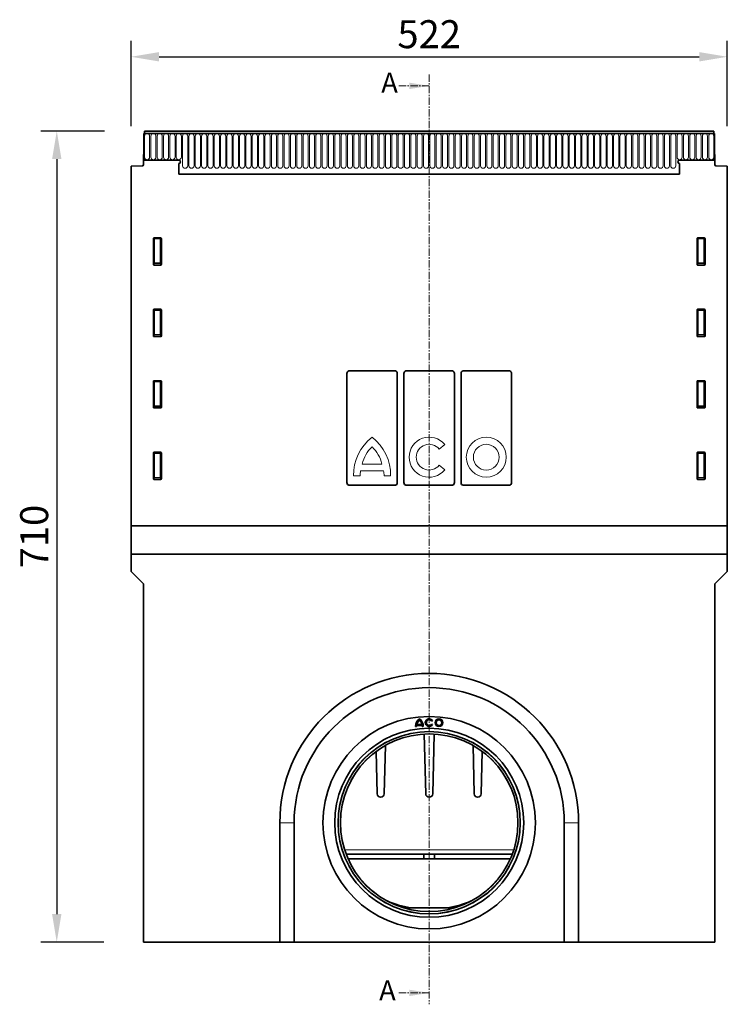
# Model space of a CAD drawing. Units: millimetres. Extents: x -709 to 1103, y -337 to 952.
# Drawn here: x -94 to 525, y 3 to 865 of the extents above; entities that cross this region are included whole.
import ezdxf

# ---------------------------------------------------------------- set-up
doc = ezdxf.new("R2010")
doc.units = ezdxf.units.MM
doc.linetypes.add('SLD-Dicke-Dünne-Kette', pattern=[10.16, 6.35, -1.27, 1.27, -1.27])
doc.linetypes.add('SLD-Durchgehend', pattern=[0])
for name, color, linetype, lineweight in [('133594', 7, 'Continuous', 25), ('DIMENSION', 3, 'Continuous', 25), ('NOTES', 7, 'SLD-Durchgehend', 25), ('SECTION_LINE', 1, 'Continuous', 25), ('TANGENT_EDGES', 4, 'Continuous', 25)]:
    doc.layers.add(name, color=color, linetype=linetype, lineweight=lineweight)
doc.styles.add('BEMSTIL', font='arial.ttf', dxfattribs={"width": 0.8})
doc.styles.add('SLDTEXTSTYLE0', font='TXT', dxfattribs={"width": 0.605})
doc.dimstyles.new('BEMASS$0', dxfattribs={"dimscale": 10, "dimtxt": 3.5, "dimasz": 3.5, "dimexe": 2, "dimexo": 0, "dimgap": 1, "dimtad": 1, "dimdec": 1, "dimtxsty": 'BEMSTIL', "dimcen": 3, "dimclrd": 3, "dimclre": 3, "dimclrt": 4, "dimadec": 0, "dimazin": 0, "dimtfac": 1, "dimtdec": 1, "dimtofl": 0, "dimtmove": 0, "dimatfit": 0, "dimfxl": 0, "dimtolj": 1, "dimlwd": -1, "dimlwe": -1, "dimarcsym": 0})

# ---------------------------------------------------------------- blocks, each defined once
blk = doc.blocks.new('*D34')
at = {"layer": 'Defpoints', "color": 0}
for p in [(525.23, 832.65), (3.23, 736.96), (525.23, 736.96)]:
    blk.add_point(p, dxfattribs=at)
at = {"layer": 'DIMENSION', "color": 3}
for p, q in [((3.23, 771.96), (3.23, 846.65)), ((525.23, 771.96), (525.23, 846.65)), ((27.73, 832.65), (500.73, 832.65))]:
    blk.add_line(p, q, dxfattribs=at)
for points in [[(27.73, 836.73), (27.73, 828.57), (3.23, 832.65)], [(500.73, 836.73), (500.73, 828.57), (525.23, 832.65)]]:
    blk.add_solid(points, dxfattribs=at)
at = {"layer": 'DIMENSION', "color": 4, "insert": (264.23, 864.67), "char_height": 24.5, "attachment_point": 2, "style": 'BEMSTIL'}
blk.add_mtext('\\A1;522', dxfattribs=at)
blk = doc.blocks.new('*D35')
at = {"layer": 'Defpoints', "color": 0}
for p in [(14.98, 767.65), (-61.84, 57.65), (14.23, 57.65)]:
    blk.add_point(p, dxfattribs=at)
at = {"layer": 'DIMENSION', "color": 3}
for p, q in [((-20.02, 767.65), (-75.84, 767.65)), ((-61.84, 743.15), (-61.84, 82.15)), ((-20.77, 57.65), (-75.84, 57.65))]:
    blk.add_line(p, q, dxfattribs=at)
for points in [[(-65.93, 743.15), (-57.76, 743.15), (-61.84, 767.65)], [(-65.93, 82.15), (-57.76, 82.15), (-61.84, 57.65)]]:
    blk.add_solid(points, dxfattribs=at)
at = {"layer": 'DIMENSION', "color": 4, "insert": (-93.86, 412.65), "char_height": 24.5, "attachment_point": 2, "rotation": 90, "style": 'BEMSTIL'}
blk.add_mtext('\\A1;710', dxfattribs=at)
blk = doc.blocks.new('1033707-M_G_FRONT VIEW')
at = {"layer": '133594', "linetype": 'SLD-Durchgehend', "lineweight": 35}
for p, q in [((8034.93, 1104.16), (8034.93, 1080.79)), ((8034.93, 1104.16), (8035.43, 1104.16)), ((8534.43, 1104.16), (8034.93, 1104.16)), ((8533.93, 1106.29), (8035.43, 1106.29)), ((8035.43, 1106.29), (8035.43, 1104.16)), ((8533.93, 1104.16), (8533.93, 1106.29)), ((8533.93, 1104.16), (8534.43, 1104.16)), ((8534.43, 1104.16), (8534.43, 1080.79)), ((8034.68, 1076.86), (8034.68, 1085.79)), ((8034.68, 1085.79), (8034.93, 1085.79)), ((8034.93, 1080.79), (8034.93, 1085.79)), ((8065.43, 1080.79), (8034.93, 1080.79)), ((8065.43, 1077.79), (8065.43, 1068.49)), ((8503.93, 1080.79), (8534.43, 1080.79)), ((8503.93, 1077.79), (8503.93, 1068.49)), ((8534.43, 1085.79), (8534.43, 1080.79)), ((8534.43, 1085.79), (8534.68, 1085.79)), ((8534.68, 1076.86), (8534.68, 1085.79)), ((8023.68, 1075.6), (8033.71, 1075.86)), ((8023.68, 760.79), (8023.68, 1075.6)), ((8545.68, 1075.6), (8535.66, 1075.86)), ((8545.68, 760.79), (8545.68, 1075.6)), ((8065.43, 1068.49), (8503.93, 1068.49)), ((8043.18, 1012.29), (8043.18, 989.46)), ((8049.69, 1012.79), (8043.68, 1012.79)), ((8050.18, 989.46), (8050.18, 1012.29)), ((8519.18, 1012.29), (8519.18, 989.46)), ((8525.69, 1012.79), (8519.68, 1012.79)), ((8526.18, 989.46), (8526.18, 1012.29)), ((8043.65, 988.94), (8049.71, 988.94)), ((8519.65, 988.94), (8525.71, 988.94)), ((8043.18, 949.74), (8043.18, 926.91)), ((8049.69, 950.24), (8043.68, 950.24)), ((8050.18, 926.91), (8050.18, 949.74)), ((8519.18, 949.74), (8519.18, 926.91)), ((8525.69, 950.24), (8519.68, 950.24)), ((8526.18, 926.91), (8526.18, 949.74)), ((8043.65, 926.39), (8049.71, 926.39)), ((8519.65, 926.39), (8525.71, 926.39)), ((8212.6, 798.6), (8212.6, 893.98)), ((8214.3, 896.29), (8255.07, 896.29)), ((8256.76, 798.6), (8256.76, 893.98)), ((8262.6, 798.6), (8262.6, 893.98)), ((8264.3, 896.29), (8305.07, 896.29)), ((8306.76, 798.6), (8306.76, 893.98)), ((8312.6, 798.6), (8312.6, 893.98)), ((8314.3, 896.29), (8355.07, 896.29)), ((8356.76, 798.6), (8356.76, 893.98)), ((8043.18, 887.19), (8043.18, 864.36)), ((8049.69, 887.69), (8043.68, 887.69)), ((8050.18, 864.36), (8050.18, 887.19)), ((8519.18, 887.19), (8519.18, 864.36)), ((8525.69, 887.69), (8519.68, 887.69)), ((8526.18, 864.36), (8526.18, 887.19)), ((8043.65, 863.84), (8049.71, 863.84)), ((8519.65, 863.84), (8525.71, 863.84)), ((8043.18, 824.64), (8043.18, 801.81)), ((8049.69, 825.14), (8043.68, 825.14)), ((8050.18, 801.81), (8050.18, 824.64)), ((8519.18, 824.64), (8519.18, 801.81)), ((8525.69, 825.14), (8519.68, 825.14)), ((8526.18, 801.81), (8526.18, 824.64)), ((8043.65, 801.29), (8049.71, 801.29)), ((8255.07, 796.29), (8214.3, 796.29)), ((8305.07, 796.29), (8264.3, 796.29)), ((8355.07, 796.29), (8314.3, 796.29)), ((8519.65, 801.29), (8525.71, 801.29)), ((8023.68, 760.79), (8545.68, 760.79)), ((8023.68, 735.79), (8023.68, 760.79)), ((8545.68, 735.79), (8545.68, 760.79)), ((8023.68, 735.79), (8545.68, 735.79)), ((8023.68, 720.79), (8023.68, 735.79)), ((8545.68, 720.79), (8545.68, 735.79)), ((8023.68, 720.79), (8034.68, 709.79)), ((8534.68, 709.79), (8545.68, 720.79)), ((8034.68, 396.29), (8034.68, 709.79)), ((8534.68, 396.29), (8534.68, 709.79)), ((8534.68, 643.29), (8534.88, 643.29)), ((8534.88, 643.29), (8534.88, 640.29)), ((8534.88, 640.29), (8534.88, 599.29)), ((8534.88, 596.29), (8534.68, 596.29)), ((8534.88, 599.29), (8534.88, 596.29)), ((8034.68, 396.29), (8153.93, 396.29)), ((8415.43, 396.29), (8534.68, 396.29))]:
    blk.add_line(p, q, dxfattribs=at)
at = {"layer": '133594', "linetype": 'Continuous', "lineweight": 35}
for p, q in [((8273.88, 586.85), (8278.39, 586.85)), ((8286.83, 589.66), (8287.61, 590.11)), ((8287.61, 586.73), (8286.83, 587.18)), ((8272.76, 585.05), (8273.66, 585.05)), ((8273.71, 585.95), (8278.55, 585.95)), ((8278.61, 585.05), (8279.51, 585.05)), ((8280.29, 578.41), (8281.6, 526.21)), ((8287.77, 526.21), (8289.08, 578.41)), ((8238.17, 563.09), (8239.1, 526.21)), ((8245.27, 526.21), (8246.33, 568.42)), ((8323.04, 568.42), (8324.1, 526.21)), ((8330.27, 526.21), (8331.19, 563.09)), ((8242.1, 523.29), (8242.27, 523.29)), ((8284.6, 523.29), (8284.77, 523.29)), ((8327.1, 523.29), (8327.27, 523.29)), ((8153.93, 500.79), (8153.93, 396.29)), ((8166.43, 500.79), (8166.43, 396.29)), ((8402.93, 396.29), (8402.93, 500.79)), ((8415.43, 396.29), (8415.43, 500.79)), ((8357.41, 473.29), (8211.96, 473.29)), ((8279.91, 469.29), (8213.6, 469.29)), ((8279.91, 473.29), (8279.91, 469.29)), ((8289.45, 469.29), (8279.91, 469.29)), ((8289.45, 469.29), (8289.45, 473.29)), ((8355.77, 469.29), (8289.45, 469.29)), ((8262.11, 426.39), (8267.18, 426.29)), ((8302.18, 426.29), (8267.18, 426.29)), ((8302.18, 426.29), (8307.26, 426.39)), ((8166.43, 396.29), (8153.93, 396.29)), ((8166.43, 396.29), (8402.93, 396.29)), ((8415.43, 396.29), (8402.93, 396.29))]:
    blk.add_line(p, q, dxfattribs=at)
for centre, radius in [((8284.68, 500.79), 93), ((8293.23, 588.42), 3.37), ((8293.23, 588.42), 2.47), ((8284.68, 500.79), 82.75), ((8284.68, 500.79), 79.75), ((8284.68, 500.79), 77.75)]:
    blk.add_circle(centre, radius, dxfattribs=at)
at = {"layer": '133594', "linetype": 'SLD-Durchgehend', "lineweight": 35}
for centre, radius, start, end in [((8065.43, 1079.29), 1.5, 270, 90), ((8503.93, 1079.29), 1.5, 90, 270), ((8033.68, 1076.86), 1, 271.5, 0), ((8535.68, 1076.86), 1, 180, 268.5)]:
    blk.add_arc(centre, radius, start, end, dxfattribs=at)
at = {"layer": '133594', "linetype": 'Continuous', "lineweight": 35}
for centre, radius, start, end in [((8284.68, 500.79), 130.75, 0, 180), ((8284.68, 500.79), 118.25, 0, 180), ((8281.2, 585.05), 8.44, 126.8699, 180), ((8281.2, 585.05), 7.54, 132.19391, 166.18392), ((8271.07, 585.05), 8.44, 0, 53.1301), ((8271.07, 585.05), 7.54, 13.81608, 47.80609), ((8284.68, 588.42), 3.38, 30, 330), ((8284.68, 588.42), 2.48, 30, 330), ((8281.2, 585.05), 7.54, 173.14235, 180), ((8271.07, 585.05), 7.54, 0, 6.85765), ((8242.1, 526.29), 3, 181.44, 270), ((8242.27, 526.29), 3, 270, 358.56), ((8284.6, 526.29), 3, 181.44, 270), ((8284.77, 526.29), 3, 270, 358.56), ((8327.1, 526.29), 3, 181.44, 270), ((8327.27, 526.29), 3, 270, 358.56), ((8284.68, 519.89), 95, 247.17175, 260.1514), ((8284.68, 519.89), 95, 279.8486, 292.82825)]:
    blk.add_arc(centre, radius, start, end, dxfattribs=at)
at = {"layer": '133594', "linetype": 'SLD-Durchgehend', "lineweight": 35}
for centre, major_axis, ratio, start_param, end_param in [((8043.69, 1012.28), (-0.364, 0.364), 0.970288, 5.512866, 7.053504), ((8049.68, 1012.28), (0.364, 0.364), 0.970288, 5.512866, 7.053504), ((8519.69, 1012.28), (-0.364, 0.364), 0.970288, 5.512866, 7.053504), ((8525.68, 1012.28), (0.364, 0.364), 0.970288, 5.512866, 7.053504), ((8043.69, 989.5), (-0.198, -0.523), 0.894952, 5.112156, 6.6095), ((8049.68, 989.5), (0.198, -0.523), 0.894952, 5.956871, 7.454214), ((8519.69, 989.5), (-0.198, -0.523), 0.894952, 5.112156, 6.6095), ((8525.68, 989.5), (0.198, -0.523), 0.894952, 5.956871, 7.454214), ((8043.69, 949.73), (-0.364, 0.364), 0.970288, 5.512866, 7.053504), ((8049.68, 949.73), (0.364, 0.364), 0.970288, 5.512866, 7.053504), ((8519.69, 949.73), (-0.364, 0.364), 0.970288, 5.512866, 7.053504), ((8525.68, 949.73), (0.364, 0.364), 0.970288, 5.512866, 7.053504), ((8043.69, 926.95), (-0.198, -0.523), 0.894952, 5.112156, 6.6095), ((8049.68, 926.95), (0.198, -0.523), 0.894952, 5.956871, 7.454214), ((8519.69, 926.95), (-0.198, -0.523), 0.894952, 5.112156, 6.6095), ((8525.68, 926.95), (0.198, -0.523), 0.894952, 5.956871, 7.454214), ((8214.68, 893.46), (-0.75, 2.78), 0.694747, 6.099135, 7.485882), ((8254.69, 893.46), (0.75, 2.78), 0.694747, 5.080489, 6.467235), ((8264.68, 893.46), (-0.75, 2.78), 0.694747, 6.099135, 7.485882), ((8304.69, 893.46), (0.75, 2.78), 0.694747, 5.080489, 6.467235), ((8314.68, 893.46), (-0.75, 2.78), 0.694747, 6.099135, 7.485882), ((8354.69, 893.46), (0.75, 2.78), 0.694747, 5.080489, 6.467235), ((8043.69, 887.18), (-0.364, 0.364), 0.970288, 5.512866, 7.053504), ((8049.68, 887.18), (0.364, 0.364), 0.970288, 5.512866, 7.053504), ((8519.69, 887.18), (-0.364, 0.364), 0.970288, 5.512866, 7.053504), ((8525.68, 887.18), (0.364, 0.364), 0.970288, 5.512866, 7.053504), ((8043.69, 864.4), (-0.198, -0.523), 0.894952, 5.112156, 6.6095), ((8049.68, 864.4), (0.198, -0.523), 0.894952, 5.956871, 7.454214), ((8519.69, 864.4), (-0.198, -0.523), 0.894952, 5.112156, 6.6095), ((8525.68, 864.4), (0.198, -0.523), 0.894952, 5.956871, 7.454214), ((8043.69, 824.63), (-0.364, 0.364), 0.970288, 5.512866, 7.053504), ((8049.68, 824.63), (0.364, 0.364), 0.970288, 5.512866, 7.053504), ((8519.69, 824.63), (-0.364, 0.364), 0.970288, 5.512866, 7.053504), ((8525.68, 824.63), (0.364, 0.364), 0.970288, 5.512866, 7.053504), ((8043.69, 801.85), (-0.198, -0.523), 0.894952, 5.112156, 6.6095), ((8049.68, 801.85), (0.198, -0.523), 0.894952, 5.956871, 7.454214), ((8519.69, 801.85), (-0.198, -0.523), 0.894952, 5.112156, 6.6095), ((8525.68, 801.85), (0.198, -0.523), 0.894952, 5.956871, 7.454214), ((8214.68, 799.12), (0.75, 2.78), 0.694747, 1.938896, 3.325643), ((8254.69, 799.12), (-0.75, 2.78), 0.694747, 2.957543, 4.344289), ((8264.68, 799.12), (0.75, 2.78), 0.694747, 1.938896, 3.325643), ((8304.69, 799.12), (-0.75, 2.78), 0.694747, 2.957543, 4.344289), ((8314.68, 799.12), (0.75, 2.78), 0.694747, 1.938896, 3.325643), ((8354.69, 799.12), (-0.75, 2.78), 0.694747, 2.957543, 4.344289)]:
    blk.add_ellipse(centre, major_axis=major_axis, ratio=ratio, start_param=start_param, end_param=end_param, dxfattribs=at)
at = {"layer": 'TANGENT_EDGES', "linetype": 'SLD-Durchgehend', "lineweight": 18}
for p, q in [((8035.43, 1104.16), (8533.93, 1104.16)), ((8035.48, 1101.91), (8035.48, 1083.41)), ((8039.94, 1083.41), (8039.94, 1101.91)), ((8041.03, 1101.91), (8041.03, 1083.41)), ((8045.49, 1083.41), (8045.49, 1101.91)), ((8046.58, 1101.91), (8046.58, 1083.41)), ((8051.04, 1083.41), (8051.04, 1101.91)), ((8052.13, 1101.91), (8052.13, 1083.41)), ((8056.59, 1083.41), (8056.59, 1101.91)), ((8057.68, 1101.91), (8057.68, 1083.41)), ((8062.14, 1083.41), (8062.14, 1101.91)), ((8063.23, 1101.91), (8063.23, 1083.41)), ((8067.69, 1083.41), (8067.69, 1101.91)), ((8068.78, 1101.91), (8068.78, 1075.91)), ((8073.24, 1075.91), (8073.24, 1101.91)), ((8074.33, 1101.91), (8074.33, 1075.91)), ((8078.79, 1075.91), (8078.79, 1101.91)), ((8079.88, 1101.91), (8079.88, 1075.91)), ((8084.34, 1075.91), (8084.34, 1101.91)), ((8085.43, 1101.91), (8085.43, 1075.91)), ((8089.89, 1075.91), (8089.89, 1101.91)), ((8090.98, 1101.91), (8090.98, 1075.91)), ((8095.44, 1075.91), (8095.44, 1101.91)), ((8096.53, 1101.91), (8096.53, 1075.91)), ((8100.99, 1075.91), (8100.99, 1101.91)), ((8102.08, 1101.91), (8102.08, 1075.91)), ((8106.54, 1075.91), (8106.54, 1101.91)), ((8107.63, 1101.91), (8107.63, 1075.91)), ((8112.09, 1075.91), (8112.09, 1101.91)), ((8113.18, 1101.91), (8113.18, 1075.91)), ((8117.64, 1075.91), (8117.64, 1101.91)), ((8118.73, 1101.91), (8118.73, 1075.91)), ((8123.19, 1075.91), (8123.19, 1101.91)), ((8124.28, 1101.91), (8124.28, 1075.91)), ((8128.74, 1075.91), (8128.74, 1101.91)), ((8129.83, 1101.91), (8129.83, 1075.91)), ((8134.29, 1075.91), (8134.29, 1101.91)), ((8135.38, 1101.91), (8135.38, 1075.91)), ((8139.84, 1075.91), (8139.84, 1101.91)), ((8140.93, 1101.91), (8140.93, 1075.91)), ((8145.39, 1075.91), (8145.39, 1101.91)), ((8146.48, 1101.91), (8146.48, 1075.91)), ((8150.94, 1075.91), (8150.94, 1101.91)), ((8152.03, 1101.91), (8152.03, 1075.91)), ((8156.49, 1075.91), (8156.49, 1101.91)), ((8157.58, 1101.91), (8157.58, 1075.91)), ((8162.04, 1075.91), (8162.04, 1101.91)), ((8163.13, 1101.91), (8163.13, 1075.91)), ((8167.59, 1075.91), (8167.59, 1101.91)), ((8168.68, 1101.91), (8168.68, 1075.91)), ((8173.14, 1075.91), (8173.14, 1101.91)), ((8174.23, 1101.91), (8174.23, 1075.91)), ((8178.69, 1075.91), (8178.69, 1101.91)), ((8179.78, 1101.91), (8179.78, 1075.91)), ((8184.24, 1075.91), (8184.24, 1101.91)), ((8185.33, 1101.91), (8185.33, 1075.91)), ((8189.79, 1075.91), (8189.79, 1101.91)), ((8190.88, 1101.91), (8190.88, 1075.91)), ((8195.34, 1075.91), (8195.34, 1101.91)), ((8196.43, 1101.91), (8196.43, 1075.91)), ((8200.89, 1075.91), (8200.89, 1101.91)), ((8201.98, 1101.91), (8201.98, 1075.91)), ((8206.44, 1075.91), (8206.44, 1101.91)), ((8207.53, 1101.91), (8207.53, 1075.91)), ((8211.99, 1075.91), (8211.99, 1101.91)), ((8213.08, 1101.91), (8213.08, 1075.91)), ((8217.54, 1075.91), (8217.54, 1101.91)), ((8218.63, 1101.91), (8218.63, 1075.91)), ((8223.09, 1075.91), (8223.09, 1101.91)), ((8224.18, 1101.91), (8224.18, 1075.91)), ((8228.64, 1075.91), (8228.64, 1101.91)), ((8229.73, 1101.91), (8229.73, 1075.91)), ((8234.19, 1075.91), (8234.19, 1101.91)), ((8235.28, 1101.91), (8235.28, 1075.91)), ((8239.74, 1075.91), (8239.74, 1101.91)), ((8240.83, 1101.91), (8240.83, 1075.91)), ((8245.29, 1075.91), (8245.29, 1101.91)), ((8246.38, 1101.91), (8246.38, 1075.91)), ((8250.84, 1075.91), (8250.84, 1101.91)), ((8251.93, 1101.91), (8251.93, 1075.91)), ((8256.39, 1075.91), (8256.39, 1101.91)), ((8257.48, 1101.91), (8257.48, 1075.91)), ((8261.94, 1075.91), (8261.94, 1101.91)), ((8263.03, 1101.91), (8263.03, 1075.91)), ((8267.49, 1075.91), (8267.49, 1101.91)), ((8268.58, 1101.91), (8268.58, 1075.91)), ((8273.04, 1075.91), (8273.04, 1101.91)), ((8274.13, 1101.91), (8274.13, 1075.91)), ((8278.59, 1075.91), (8278.59, 1101.91)), ((8279.68, 1101.91), (8279.68, 1075.91)), ((8284.14, 1075.91), (8284.14, 1101.91)), ((8285.23, 1101.91), (8285.23, 1075.91)), ((8289.69, 1075.91), (8289.69, 1101.91)), ((8290.78, 1101.91), (8290.78, 1075.91)), ((8295.24, 1075.91), (8295.24, 1101.91)), ((8296.33, 1101.91), (8296.33, 1075.91)), ((8300.79, 1075.91), (8300.79, 1101.91)), ((8301.88, 1101.91), (8301.88, 1075.91)), ((8306.34, 1075.91), (8306.34, 1101.91)), ((8307.43, 1101.91), (8307.43, 1075.91)), ((8311.89, 1075.91), (8311.89, 1101.91)), ((8312.98, 1101.91), (8312.98, 1075.91)), ((8317.44, 1075.91), (8317.44, 1101.91)), ((8318.53, 1101.91), (8318.53, 1075.91)), ((8322.99, 1075.91), (8322.99, 1101.91)), ((8324.08, 1101.91), (8324.08, 1075.91)), ((8328.54, 1075.91), (8328.54, 1101.91)), ((8329.63, 1101.91), (8329.63, 1075.91)), ((8334.09, 1075.91), (8334.09, 1101.91)), ((8335.18, 1101.91), (8335.18, 1075.91)), ((8339.64, 1075.91), (8339.64, 1101.91)), ((8340.73, 1101.91), (8340.73, 1075.91)), ((8345.19, 1075.91), (8345.19, 1101.91)), ((8346.28, 1101.91), (8346.28, 1075.91)), ((8350.74, 1075.91), (8350.74, 1101.91)), ((8351.83, 1101.91), (8351.83, 1075.91)), ((8356.29, 1075.91), (8356.29, 1101.91)), ((8357.38, 1101.91), (8357.38, 1075.91)), ((8361.84, 1075.91), (8361.84, 1101.91)), ((8362.93, 1101.91), (8362.93, 1075.91)), ((8367.39, 1075.91), (8367.39, 1101.91)), ((8368.48, 1101.91), (8368.48, 1075.91)), ((8372.94, 1075.91), (8372.94, 1101.91)), ((8374.03, 1101.91), (8374.03, 1075.91)), ((8378.49, 1075.91), (8378.49, 1101.91)), ((8379.58, 1101.91), (8379.58, 1075.91)), ((8384.04, 1075.91), (8384.04, 1101.91)), ((8385.13, 1101.91), (8385.13, 1075.91)), ((8389.59, 1075.91), (8389.59, 1101.91)), ((8390.68, 1101.91), (8390.68, 1075.91)), ((8395.14, 1075.91), (8395.14, 1101.91)), ((8396.23, 1101.91), (8396.23, 1075.91)), ((8400.69, 1075.91), (8400.69, 1101.91)), ((8401.78, 1101.91), (8401.78, 1075.91)), ((8406.24, 1075.91), (8406.24, 1101.91)), ((8407.33, 1101.91), (8407.33, 1075.91)), ((8411.79, 1075.91), (8411.79, 1101.91)), ((8412.88, 1101.91), (8412.88, 1075.91)), ((8417.34, 1075.91), (8417.34, 1101.91)), ((8418.43, 1101.91), (8418.43, 1075.91)), ((8422.89, 1075.91), (8422.89, 1101.91)), ((8423.98, 1101.91), (8423.98, 1075.91)), ((8428.44, 1075.91), (8428.44, 1101.91)), ((8429.53, 1101.91), (8429.53, 1075.91)), ((8433.99, 1075.91), (8433.99, 1101.91)), ((8435.08, 1101.91), (8435.08, 1075.91)), ((8439.54, 1075.91), (8439.54, 1101.91)), ((8440.63, 1101.91), (8440.63, 1075.91)), ((8445.09, 1075.91), (8445.09, 1101.91)), ((8446.18, 1101.91), (8446.18, 1075.91)), ((8450.64, 1075.91), (8450.64, 1101.91)), ((8451.73, 1101.91), (8451.73, 1075.91)), ((8456.19, 1075.91), (8456.19, 1101.91)), ((8457.28, 1101.91), (8457.28, 1075.91)), ((8461.74, 1075.91), (8461.74, 1101.91)), ((8462.83, 1101.91), (8462.83, 1075.91)), ((8467.29, 1075.91), (8467.29, 1101.91)), ((8468.38, 1101.91), (8468.38, 1075.91)), ((8472.84, 1075.91), (8472.84, 1101.91)), ((8473.93, 1101.91), (8473.93, 1075.91)), ((8478.39, 1075.91), (8478.39, 1101.91)), ((8479.48, 1101.91), (8479.48, 1075.91)), ((8483.94, 1075.91), (8483.94, 1101.91)), ((8485.03, 1101.91), (8485.03, 1075.91)), ((8489.49, 1075.91), (8489.49, 1101.91)), ((8490.58, 1101.91), (8490.58, 1075.91)), ((8495.04, 1075.91), (8495.04, 1101.91)), ((8496.13, 1101.91), (8496.13, 1075.91)), ((8500.59, 1075.91), (8500.59, 1101.91)), ((8501.68, 1101.91), (8501.68, 1083.41)), ((8506.14, 1083.41), (8506.14, 1101.91)), ((8507.23, 1101.91), (8507.23, 1083.41)), ((8511.69, 1083.41), (8511.69, 1101.91)), ((8512.78, 1101.91), (8512.78, 1083.41)), ((8517.24, 1083.41), (8517.24, 1101.91)), ((8518.33, 1101.91), (8518.33, 1083.41)), ((8522.79, 1083.41), (8522.79, 1101.91)), ((8523.88, 1101.91), (8523.88, 1083.41)), ((8528.34, 1083.41), (8528.34, 1101.91)), ((8529.43, 1101.91), (8529.43, 1083.41)), ((8533.89, 1083.41), (8533.89, 1101.91)), ((8065.43, 1068.49), (8503.93, 1068.49)), ((8043.18, 1012.29), (8043.68, 1011.79)), ((8044.18, 1012.29), (8043.68, 1012.79)), ((8043.68, 1011.79), (8043.68, 990.78)), ((8043.68, 1011.79), (8044.18, 1011.79)), ((8049.19, 1012.29), (8044.18, 1012.29)), ((8044.18, 1011.79), (8044.18, 1012.29)), ((8044.18, 1011.79), (8049.19, 1011.79)), ((8044.18, 990.78), (8044.18, 1011.79)), ((8049.69, 1012.79), (8049.19, 1012.29)), ((8049.19, 1011.79), (8049.19, 1012.29)), ((8049.19, 1011.79), (8049.19, 990.78)), ((8049.19, 1011.79), (8049.68, 1011.79)), ((8049.68, 1011.79), (8050.18, 1012.29)), ((8049.68, 990.78), (8049.68, 1011.79)), ((8519.18, 1012.29), (8519.68, 1011.79)), ((8520.18, 1012.29), (8519.68, 1012.79)), ((8519.68, 1011.79), (8519.68, 990.78)), ((8519.68, 1011.79), (8520.18, 1011.79)), ((8525.19, 1012.29), (8520.18, 1012.29)), ((8520.18, 1011.79), (8520.18, 1012.29)), ((8520.18, 1011.79), (8525.19, 1011.79)), ((8520.18, 990.78), (8520.18, 1011.79)), ((8525.69, 1012.79), (8525.19, 1012.29)), ((8525.19, 1011.79), (8525.19, 1012.29)), ((8525.19, 1011.79), (8525.68, 1011.79)), ((8525.19, 1011.79), (8525.19, 990.78)), ((8525.68, 1011.79), (8526.18, 1012.29)), ((8525.68, 990.78), (8525.68, 1011.79)), ((8043.68, 990.78), (8043.18, 989.46)), ((8043.65, 988.94), (8044.18, 990.33)), ((8043.68, 990.78), (8044.18, 990.78)), ((8044.18, 990.33), (8044.18, 990.78)), ((8049.19, 990.78), (8044.18, 990.78)), ((8044.18, 990.33), (8049.19, 990.33)), ((8049.19, 990.78), (8049.68, 990.78)), ((8049.19, 990.33), (8049.19, 990.78)), ((8049.19, 990.33), (8049.71, 988.94)), ((8050.18, 989.46), (8049.68, 990.78)), ((8519.68, 990.78), (8519.18, 989.46)), ((8519.65, 988.94), (8520.18, 990.33)), ((8519.68, 990.78), (8520.18, 990.78)), ((8520.18, 990.33), (8520.18, 990.78)), ((8525.19, 990.78), (8520.18, 990.78)), ((8520.18, 990.33), (8525.19, 990.33)), ((8525.19, 990.78), (8525.68, 990.78)), ((8525.19, 990.33), (8525.19, 990.78)), ((8525.19, 990.33), (8525.71, 988.94)), ((8526.18, 989.46), (8525.68, 990.78)), ((8043.18, 949.74), (8043.68, 949.24)), ((8044.18, 949.74), (8043.68, 950.24)), ((8043.68, 949.24), (8043.68, 928.23)), ((8043.68, 949.24), (8044.18, 949.24)), ((8049.19, 949.74), (8044.18, 949.74)), ((8044.18, 949.24), (8044.18, 949.74)), ((8044.18, 949.24), (8049.19, 949.24)), ((8044.18, 928.23), (8044.18, 949.24)), ((8049.69, 950.24), (8049.19, 949.74)), ((8049.19, 949.24), (8049.19, 949.74)), ((8049.19, 949.24), (8049.68, 949.24)), ((8049.19, 949.24), (8049.19, 928.23)), ((8049.68, 949.24), (8050.18, 949.74)), ((8049.68, 928.23), (8049.68, 949.24)), ((8519.18, 949.74), (8519.68, 949.24)), ((8520.18, 949.74), (8519.68, 950.24)), ((8519.68, 949.24), (8519.68, 928.23)), ((8519.68, 949.24), (8520.18, 949.24)), ((8525.19, 949.74), (8520.18, 949.74)), ((8520.18, 949.24), (8520.18, 949.74)), ((8520.18, 949.24), (8525.19, 949.24)), ((8520.18, 928.23), (8520.18, 949.24)), ((8525.69, 950.24), (8525.19, 949.74)), ((8525.19, 949.24), (8525.19, 949.74)), ((8525.19, 949.24), (8525.19, 928.23)), ((8525.19, 949.24), (8525.68, 949.24)), ((8525.68, 949.24), (8526.18, 949.74)), ((8525.68, 928.23), (8525.68, 949.24)), ((8043.68, 928.23), (8043.18, 926.91)), ((8043.65, 926.39), (8044.18, 927.78)), ((8043.68, 928.23), (8044.18, 928.23)), ((8044.18, 927.78), (8044.18, 928.23)), ((8049.19, 928.23), (8044.18, 928.23)), ((8044.18, 927.78), (8049.19, 927.78)), ((8049.19, 928.23), (8049.68, 928.23)), ((8049.19, 927.78), (8049.19, 928.23)), ((8049.19, 927.78), (8049.71, 926.39)), ((8050.18, 926.91), (8049.68, 928.23)), ((8519.68, 928.23), (8519.18, 926.91)), ((8519.65, 926.39), (8520.18, 927.78)), ((8519.68, 928.23), (8520.18, 928.23)), ((8520.18, 927.78), (8520.18, 928.23)), ((8525.19, 928.23), (8520.18, 928.23)), ((8520.18, 927.78), (8525.19, 927.78)), ((8525.19, 928.23), (8525.68, 928.23)), ((8525.19, 927.78), (8525.19, 928.23)), ((8525.19, 927.78), (8525.71, 926.39)), ((8526.18, 926.91), (8525.68, 928.23)), ((8043.18, 887.19), (8043.68, 886.69)), ((8044.18, 887.19), (8043.68, 887.69)), ((8043.68, 886.69), (8043.68, 865.68)), ((8043.68, 886.69), (8044.18, 886.69)), ((8049.19, 887.19), (8044.18, 887.19)), ((8044.18, 886.69), (8044.18, 887.19)), ((8044.18, 886.69), (8049.19, 886.69)), ((8044.18, 865.68), (8044.18, 886.69)), ((8049.69, 887.69), (8049.19, 887.19)), ((8049.19, 886.69), (8049.19, 887.19)), ((8049.19, 886.69), (8049.68, 886.69)), ((8049.19, 886.69), (8049.19, 865.68)), ((8049.68, 886.69), (8050.18, 887.19)), ((8049.68, 865.68), (8049.68, 886.69)), ((8519.18, 887.19), (8519.68, 886.69)), ((8520.18, 887.19), (8519.68, 887.69)), ((8519.68, 886.69), (8519.68, 865.68)), ((8519.68, 886.69), (8520.18, 886.69)), ((8525.19, 887.19), (8520.18, 887.19)), ((8520.18, 886.69), (8520.18, 887.19)), ((8520.18, 886.69), (8525.19, 886.69)), ((8520.18, 865.68), (8520.18, 886.69)), ((8525.69, 887.69), (8525.19, 887.19)), ((8525.19, 886.69), (8525.19, 887.19)), ((8525.19, 886.69), (8525.19, 865.68)), ((8525.19, 886.69), (8525.68, 886.69)), ((8525.68, 886.69), (8526.18, 887.19)), ((8525.68, 865.68), (8525.68, 886.69)), ((8043.68, 865.68), (8043.18, 864.36)), ((8043.65, 863.84), (8044.18, 865.23)), ((8043.68, 865.68), (8044.18, 865.68)), ((8044.18, 865.23), (8044.18, 865.68)), ((8049.19, 865.68), (8044.18, 865.68)), ((8044.18, 865.23), (8049.19, 865.23)), ((8049.19, 865.68), (8049.68, 865.68)), ((8049.19, 865.23), (8049.19, 865.68)), ((8049.19, 865.23), (8049.71, 863.84)), ((8050.18, 864.36), (8049.68, 865.68)), ((8519.68, 865.68), (8519.18, 864.36)), ((8519.65, 863.84), (8520.18, 865.23)), ((8519.68, 865.68), (8520.18, 865.68)), ((8520.18, 865.23), (8520.18, 865.68)), ((8525.19, 865.68), (8520.18, 865.68)), ((8520.18, 865.23), (8525.19, 865.23)), ((8525.19, 865.68), (8525.68, 865.68)), ((8525.19, 865.23), (8525.19, 865.68)), ((8525.19, 865.23), (8525.71, 863.84)), ((8526.18, 864.36), (8525.68, 865.68)), ((8298.24, 831.8), (8293.39, 827.87)), ((8043.18, 824.64), (8043.68, 824.14)), ((8044.18, 824.64), (8043.68, 825.14)), ((8043.68, 824.14), (8043.68, 803.13)), ((8043.68, 824.14), (8044.18, 824.14)), ((8049.19, 824.64), (8044.18, 824.64)), ((8044.18, 824.14), (8044.18, 824.64)), ((8044.18, 824.14), (8049.19, 824.14)), ((8044.18, 803.13), (8044.18, 824.14)), ((8049.69, 825.14), (8049.19, 824.64)), ((8049.19, 824.14), (8049.19, 824.64)), ((8049.19, 824.14), (8049.68, 824.14)), ((8049.19, 824.14), (8049.19, 803.13)), ((8049.68, 824.14), (8050.18, 824.64)), ((8049.68, 803.13), (8049.68, 824.14)), ((8519.18, 824.64), (8519.68, 824.14)), ((8520.18, 824.64), (8519.68, 825.14)), ((8519.68, 824.14), (8519.68, 803.13)), ((8519.68, 824.14), (8520.18, 824.14)), ((8525.19, 824.64), (8520.18, 824.64)), ((8520.18, 824.14), (8520.18, 824.64)), ((8520.18, 824.14), (8525.19, 824.14)), ((8520.18, 803.13), (8520.18, 824.14)), ((8525.69, 825.14), (8525.19, 824.64)), ((8525.19, 824.14), (8525.19, 824.64)), ((8525.19, 824.14), (8525.68, 824.14)), ((8525.19, 824.14), (8525.19, 803.13)), ((8525.68, 824.14), (8526.18, 824.64)), ((8525.68, 803.13), (8525.68, 824.14)), ((8243.14, 814.72), (8226.14, 814.72)), ((8293.39, 813.71), (8298.24, 809.77)), ((8043.68, 803.13), (8043.18, 801.81)), ((8043.65, 801.29), (8044.18, 802.68)), ((8043.68, 803.13), (8044.18, 803.13)), ((8044.18, 802.68), (8044.18, 803.13)), ((8049.19, 803.13), (8044.18, 803.13)), ((8044.18, 802.68), (8049.19, 802.68)), ((8049.19, 803.13), (8049.68, 803.13)), ((8049.19, 802.68), (8049.19, 803.13)), ((8049.19, 802.68), (8049.71, 801.29)), ((8050.18, 801.81), (8049.68, 803.13)), ((8224.18, 804.43), (8218.43, 804.43)), ((8244.69, 808.86), (8224.68, 808.86)), ((8250.94, 804.43), (8245.19, 804.43)), ((8519.68, 803.13), (8519.18, 801.81)), ((8519.65, 801.29), (8520.18, 802.68)), ((8519.68, 803.13), (8520.18, 803.13)), ((8520.18, 802.68), (8520.18, 803.13)), ((8525.19, 803.13), (8520.18, 803.13)), ((8520.18, 802.68), (8525.19, 802.68)), ((8525.19, 803.13), (8525.68, 803.13)), ((8525.19, 802.68), (8525.19, 803.13)), ((8525.19, 802.68), (8525.71, 801.29)), ((8526.18, 801.81), (8525.68, 803.13)), ((8534.88, 640.29), (8534.68, 640.29)), ((8534.68, 599.29), (8534.88, 599.29))]:
    blk.add_line(p, q, dxfattribs=at)
at = {"layer": 'TANGENT_EDGES', "linetype": 'Continuous', "lineweight": 18}
for p, q in [((8153.93, 500.79), (8166.43, 500.79)), ((8415.43, 500.79), (8402.93, 500.79)), ((8210.64, 477.08), (8358.73, 477.08))]:
    blk.add_line(p, q, dxfattribs=at)
at = {"layer": 'TANGENT_EDGES', "linetype": 'SLD-Durchgehend', "lineweight": 18}
for radius in [17.5, 11.25]:
    blk.add_circle((8334.64, 820.79), radius, dxfattribs=at)
at = {"layer": 'TANGENT_EDGES', "linetype": 'Continuous', "lineweight": 18}
for radius in [93, 80.08, 77.9]:
    blk.add_circle((8284.68, 500.79), radius, dxfattribs=at)
at = {"layer": 'TANGENT_EDGES', "linetype": 'SLD-Durchgehend', "lineweight": 18}
for centre, radius, start, end in [((8037.71, 1101.91), 2.23, 0, 180), ((8043.26, 1101.91), 2.23, 0, 180), ((8048.81, 1101.91), 2.23, 0, 180), ((8054.36, 1101.91), 2.23, 0, 180), ((8059.91, 1101.91), 2.23, 0, 180), ((8065.46, 1101.91), 2.23, 0, 180), ((8071.01, 1101.91), 2.23, 0, 180), ((8076.56, 1101.91), 2.23, 0, 180), ((8082.11, 1101.91), 2.23, 0, 180), ((8087.66, 1101.91), 2.23, 0, 180), ((8093.21, 1101.91), 2.23, 0, 180), ((8098.76, 1101.91), 2.23, 0, 180), ((8104.31, 1101.91), 2.23, 0, 180), ((8109.86, 1101.91), 2.23, 0, 180), ((8115.41, 1101.91), 2.23, 0, 180), ((8120.96, 1101.91), 2.23, 0, 180), ((8126.51, 1101.91), 2.23, 0, 180), ((8132.06, 1101.91), 2.23, 0, 180), ((8137.61, 1101.91), 2.23, 0, 180), ((8143.16, 1101.91), 2.23, 0, 180), ((8148.71, 1101.91), 2.23, 0, 180), ((8154.26, 1101.91), 2.23, 0, 180), ((8159.81, 1101.91), 2.23, 0, 180), ((8165.36, 1101.91), 2.23, 0, 180), ((8170.91, 1101.91), 2.23, 0, 180), ((8176.46, 1101.91), 2.23, 0, 180), ((8182.01, 1101.91), 2.23, 0, 180), ((8187.56, 1101.91), 2.23, 0, 180), ((8193.11, 1101.91), 2.23, 0, 180), ((8198.66, 1101.91), 2.23, 0, 180), ((8204.21, 1101.91), 2.23, 0, 180), ((8209.76, 1101.91), 2.23, 0, 180), ((8215.31, 1101.91), 2.23, 0, 180), ((8220.86, 1101.91), 2.23, 0, 180), ((8226.41, 1101.91), 2.23, 0, 180), ((8231.96, 1101.91), 2.23, 0, 180), ((8237.51, 1101.91), 2.23, 0, 180), ((8243.06, 1101.91), 2.23, 0, 180), ((8248.61, 1101.91), 2.23, 0, 180), ((8254.16, 1101.91), 2.23, 0, 180), ((8259.71, 1101.91), 2.23, 0, 180), ((8265.26, 1101.91), 2.23, 0, 180), ((8270.81, 1101.91), 2.23, 0, 180), ((8276.36, 1101.91), 2.23, 0, 180), ((8281.91, 1101.91), 2.23, 0, 180), ((8287.46, 1101.91), 2.23, 0, 180), ((8293.01, 1101.91), 2.23, 0, 180), ((8298.56, 1101.91), 2.23, 0, 180), ((8304.11, 1101.91), 2.23, 0, 180), ((8309.66, 1101.91), 2.23, 0, 180), ((8315.21, 1101.91), 2.23, 0, 180), ((8320.76, 1101.91), 2.23, 0, 180), ((8326.31, 1101.91), 2.23, 0, 180), ((8331.86, 1101.91), 2.23, 0, 180), ((8337.41, 1101.91), 2.23, 0, 180), ((8342.96, 1101.91), 2.23, 0, 180), ((8348.51, 1101.91), 2.23, 0, 180), ((8354.06, 1101.91), 2.23, 0, 180), ((8359.61, 1101.91), 2.23, 0, 180), ((8365.16, 1101.91), 2.23, 0, 180), ((8370.71, 1101.91), 2.23, 0, 180), ((8376.26, 1101.91), 2.23, 0, 180), ((8381.81, 1101.91), 2.23, 0, 180), ((8387.36, 1101.91), 2.23, 0, 180), ((8392.91, 1101.91), 2.23, 0, 180), ((8398.46, 1101.91), 2.23, 0, 180), ((8404.01, 1101.91), 2.23, 0, 180), ((8409.56, 1101.91), 2.23, 0, 180), ((8415.11, 1101.91), 2.23, 0, 180), ((8420.66, 1101.91), 2.23, 0, 180), ((8426.21, 1101.91), 2.23, 0, 180), ((8431.76, 1101.91), 2.23, 0, 180), ((8437.31, 1101.91), 2.23, 0, 180), ((8442.86, 1101.91), 2.23, 0, 180), ((8448.41, 1101.91), 2.23, 0, 180), ((8453.96, 1101.91), 2.23, 0, 180), ((8459.51, 1101.91), 2.23, 0, 180), ((8465.06, 1101.91), 2.23, 0, 180), ((8470.61, 1101.91), 2.23, 0, 180), ((8476.16, 1101.91), 2.23, 0, 180), ((8481.71, 1101.91), 2.23, 0, 180), ((8487.26, 1101.91), 2.23, 0, 180), ((8492.81, 1101.91), 2.23, 0, 180), ((8498.36, 1101.91), 2.23, 0, 180), ((8503.91, 1101.91), 2.23, 0, 180), ((8509.46, 1101.91), 2.23, 0, 180), ((8515.01, 1101.91), 2.23, 0, 180), ((8520.56, 1101.91), 2.23, 0, 180), ((8526.11, 1101.91), 2.23, 0, 180), ((8531.66, 1101.91), 2.23, 0, 180), ((8037.71, 1083.41), 2.23, 180, 0), ((8043.26, 1083.41), 2.23, 180, 0), ((8048.81, 1083.41), 2.23, 180, 0), ((8054.36, 1083.41), 2.23, 180, 0), ((8059.91, 1083.41), 2.23, 180, 0), ((8065.46, 1083.41), 2.23, 180, 0), ((8503.91, 1083.41), 2.23, 180, 0), ((8509.46, 1083.41), 2.23, 180, 0), ((8515.01, 1083.41), 2.23, 180, 0), ((8520.56, 1083.41), 2.23, 180, 0), ((8526.11, 1083.41), 2.23, 180, 0), ((8531.66, 1083.41), 2.23, 180, 0), ((8071.01, 1075.91), 2.23, 180, 0), ((8076.56, 1075.91), 2.23, 180, 0), ((8082.11, 1075.91), 2.23, 180, 0), ((8087.66, 1075.91), 2.23, 180, 0), ((8093.21, 1075.91), 2.23, 180, 0), ((8098.76, 1075.91), 2.23, 180, 0), ((8104.31, 1075.91), 2.23, 180, 0), ((8109.86, 1075.91), 2.23, 180, 0), ((8115.41, 1075.91), 2.23, 180, 0), ((8120.96, 1075.91), 2.23, 180, 0), ((8126.51, 1075.91), 2.23, 180, 0), ((8132.06, 1075.91), 2.23, 180, 0), ((8137.61, 1075.91), 2.23, 180, 0), ((8143.16, 1075.91), 2.23, 180, 0), ((8148.71, 1075.91), 2.23, 180, 0), ((8154.26, 1075.91), 2.23, 180, 0), ((8159.81, 1075.91), 2.23, 180, 0), ((8165.36, 1075.91), 2.23, 180, 0), ((8170.91, 1075.91), 2.23, 180, 0), ((8176.46, 1075.91), 2.23, 180, 0), ((8182.01, 1075.91), 2.23, 180, 0), ((8187.56, 1075.91), 2.23, 180, 0), ((8193.11, 1075.91), 2.23, 180, 0), ((8198.66, 1075.91), 2.23, 180, 0), ((8204.21, 1075.91), 2.23, 180, 0), ((8209.76, 1075.91), 2.23, 180, 0), ((8215.31, 1075.91), 2.23, 180, 0), ((8220.86, 1075.91), 2.23, 180, 0), ((8226.41, 1075.91), 2.23, 180, 0), ((8231.96, 1075.91), 2.23, 180, 0), ((8237.51, 1075.91), 2.23, 180, 0), ((8243.06, 1075.91), 2.23, 180, 0), ((8248.61, 1075.91), 2.23, 180, 0), ((8254.16, 1075.91), 2.23, 180, 0), ((8259.71, 1075.91), 2.23, 180, 0), ((8265.26, 1075.91), 2.23, 180, 0), ((8270.81, 1075.91), 2.23, 180, 0), ((8276.36, 1075.91), 2.23, 180, 0), ((8281.91, 1075.91), 2.23, 180, 0), ((8287.46, 1075.91), 2.23, 180, 0), ((8293.01, 1075.91), 2.23, 180, 0), ((8298.56, 1075.91), 2.23, 180, 0), ((8304.11, 1075.91), 2.23, 180, 0), ((8309.66, 1075.91), 2.23, 180, 0), ((8315.21, 1075.91), 2.23, 180, 0), ((8320.76, 1075.91), 2.23, 180, 0), ((8326.31, 1075.91), 2.23, 180, 0), ((8331.86, 1075.91), 2.23, 180, 0), ((8337.41, 1075.91), 2.23, 180, 0), ((8342.96, 1075.91), 2.23, 180, 0), ((8348.51, 1075.91), 2.23, 180, 0), ((8354.06, 1075.91), 2.23, 180, 0), ((8359.61, 1075.91), 2.23, 180, 0), ((8365.16, 1075.91), 2.23, 180, 0), ((8370.71, 1075.91), 2.23, 180, 0), ((8376.26, 1075.91), 2.23, 180, 0), ((8381.81, 1075.91), 2.23, 180, 0), ((8387.36, 1075.91), 2.23, 180, 0), ((8392.91, 1075.91), 2.23, 180, 0), ((8398.46, 1075.91), 2.23, 180, 0), ((8404.01, 1075.91), 2.23, 180, 0), ((8409.56, 1075.91), 2.23, 180, 0), ((8415.11, 1075.91), 2.23, 180, 0), ((8420.66, 1075.91), 2.23, 180, 0), ((8426.21, 1075.91), 2.23, 180, 0), ((8431.76, 1075.91), 2.23, 180, 0), ((8437.31, 1075.91), 2.23, 180, 0), ((8442.86, 1075.91), 2.23, 180, 0), ((8448.41, 1075.91), 2.23, 180, 0), ((8453.96, 1075.91), 2.23, 180, 0), ((8459.51, 1075.91), 2.23, 180, 0), ((8465.06, 1075.91), 2.23, 180, 0), ((8470.61, 1075.91), 2.23, 180, 0), ((8476.16, 1075.91), 2.23, 180, 0), ((8481.71, 1075.91), 2.23, 180, 0), ((8487.26, 1075.91), 2.23, 180, 0), ((8492.81, 1075.91), 2.23, 180, 0), ((8498.36, 1075.91), 2.23, 180, 0), ((8044.19, 1011.78), 0.51, 91.98485, 178.01515), ((8049.17, 1011.78), 0.51, 1.98485, 88.01515), ((8520.19, 1011.78), 0.51, 91.98485, 178.01515), ((8525.17, 1011.78), 0.51, 1.98485, 88.01515), ((8044.2, 990.84), 0.517, 187.03399, 267.71997), ((8049.17, 990.84), 0.517, 272.28003, 352.96601), ((8520.2, 990.84), 0.517, 187.03399, 267.71997), ((8525.17, 990.84), 0.517, 272.28003, 352.96601), ((8044.19, 949.23), 0.51, 91.98485, 178.01515), ((8049.17, 949.23), 0.51, 1.98485, 88.01515), ((8520.19, 949.23), 0.51, 91.98485, 178.01515), ((8525.17, 949.23), 0.51, 1.98485, 88.01515), ((8044.2, 928.29), 0.517, 187.03399, 267.71997), ((8049.17, 928.29), 0.517, 272.28003, 352.96601), ((8520.2, 928.29), 0.517, 187.03399, 267.71997), ((8525.17, 928.29), 0.517, 272.28003, 352.96601), ((8044.19, 886.68), 0.51, 91.98485, 178.01515), ((8049.17, 886.68), 0.51, 1.98485, 88.01515), ((8520.19, 886.68), 0.51, 91.98485, 178.01515), ((8525.17, 886.68), 0.51, 1.98485, 88.01515), ((8044.2, 865.74), 0.517, 187.03399, 267.71997), ((8049.17, 865.74), 0.517, 272.28003, 352.96601), ((8520.2, 865.74), 0.517, 187.03399, 267.71997), ((8525.17, 865.74), 0.517, 272.28003, 352.96601), ((8260.43, 805.13), 42, 127.86901, 180.95779), ((8208.94, 805.07), 42, 359.12676, 52.26893), ((8284.64, 820.79), 17.5, 39, 321), ((8253.57, 809.09), 28, 132.53007, 168.39237), ((8215.72, 809.09), 28, 11.60763, 47.46993), ((8284.64, 820.79), 11.25, 39, 321), ((8044.19, 824.13), 0.51, 91.98485, 178.01515), ((8049.17, 824.13), 0.51, 1.98485, 88.01515), ((8520.19, 824.13), 0.51, 91.98485, 178.01515), ((8525.17, 824.13), 0.51, 1.98485, 88.01515), ((8044.2, 803.19), 0.517, 187.03399, 267.71997), ((8049.17, 803.19), 0.517, 272.28003, 352.96601), ((8252.17, 803.55), 28, 169.07643, 178.2087), ((8217.2, 803.55), 28, 1.7913, 10.92357), ((8520.2, 803.19), 0.517, 187.03399, 267.71997), ((8525.17, 803.19), 0.517, 272.28003, 352.96601)]:
    blk.add_arc(centre, radius, start, end, dxfattribs=at)

msp = doc.modelspace()

# ---------------------------------------------------------------- linework, layer by layer
at = {"layer": 'SECTION_LINE', "linetype": 'SLD-Dicke-Dünne-Kette', "lineweight": 18}
for p, q in [((264.23, 817.17), (264.23, 3.21)), ((237.63, 807.17), (264.23, 807.17)), ((237.63, 13.21), (264.23, 13.21))]:
    msp.add_line(p, q, dxfattribs=at)
for points in [[(264.23, 807.17), (246.73, 809.97), (246.73, 804.37)], [(264.23, 13.21), (246.73, 16.01), (246.73, 10.41)]]:
    msp.add_solid(points, dxfattribs=at)

# ---------------------------------------------------------------- block references
at = {"layer": '133594'}
msp.add_blockref('1033707-M_G_FRONT VIEW', (-8020.46, -338.64), dxfattribs=at)

# ---------------------------------------------------------------- texts
at = {"layer": 'NOTES', "linetype": 'Continuous', "char_height": 17.5, "attachment_point": 1, "style": 'SLDTEXTSTYLE0'}
for insert in [(222.26, 818.68), (220.42, 24.17)]:
    msp.add_mtext('A', dxfattribs=dict(at, insert=insert))

# ---------------------------------------------------------------- dimensions: what is measured, and where the dimension line sits
at = {"layer": 'DIMENSION'}
dim = msp.add_linear_dim(base=(525.23, 832.65), p1=(3.23, 736.96), p2=(525.23, 736.96), dimstyle='BEMASS$0', override={"dimscale": 7, "dimexo": 5, "dimdec": 0, "dimdle": 1, "dimtofl": 1, "dimtfill": 1}, dxfattribs=at)
dim.commit()
dim.dimension.update_dxf_attribs({"geometry": '*D34', "text_midpoint": (264.23, 832.65), "dimtype": 160})
dim = msp.add_linear_dim(base=(-61.84, 57.65), p1=(14.98, 767.65), p2=(14.23, 57.65), angle=90, dimstyle='BEMASS$0', override={"dimscale": 7, "dimexo": 5, "dimdec": 0, "dimdle": 1, "dimtofl": 1, "dimtfill": 1}, dxfattribs=at)
dim.commit()
dim.dimension.update_dxf_attribs({"geometry": '*D35', "text_midpoint": (-61.84, 412.65), "dimtype": 160})

doc.saveas('drawing.dxf')
